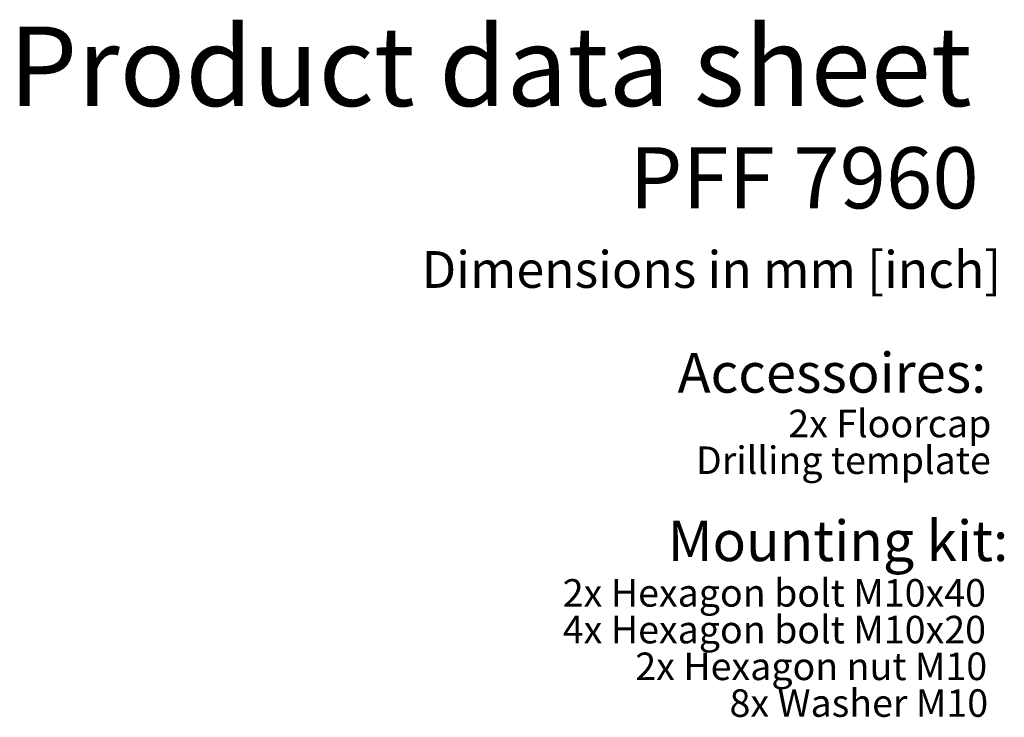
# Model space of a CAD drawing. Units: millimetres. Extents: x 15 to 200, y 14 to 256.
# Drawn here: x 115 to 200, y 196 to 256 of the extents above; entities that cross this region are included whole.
import ezdxf

# ---------------------------------------------------------------- set-up
doc = ezdxf.new("R2010")
doc.units = ezdxf.units.MM
doc.layers.add('MAATENTEKST', color=7, linetype='Continuous')
doc.styles.add('SLDTEXTSTYLE0', font='TXT', dxfattribs={"width": 0.75})

# ---------------------------------------------------------------- blocks, each defined once
blk = doc.blocks.new('SW_NOTE_1')
at = {"layer": 'MAATENTEKST', "color": 0, "char_height": 2.38125, "attachment_point": 3, "style": 'SLDTEXTSTYLE0'}
for s, insert in [('2x Hexagon bolt M10x40', (36.835, 3.07)), ('4x Hexagon bolt M10x20', (36.835, -0.105)), ('2x Hexagon nut M10', (36.936, -3.28)), ('8x Washer M10', (37.021, -6.455))]:
    blk.add_mtext(s, dxfattribs=dict(at, insert=insert))
blk = doc.blocks.new('SW_NOTE_2')
at = {"layer": 'MAATENTEKST', "color": 0, "char_height": 2.38125, "attachment_point": 3, "style": 'SLDTEXTSTYLE0'}
for s, insert in [('2x Floorcap', (17.711, 3.07)), ('Drilling template', (17.658, -0.105))]:
    blk.add_mtext(s, dxfattribs=dict(at, insert=insert))

msp = doc.modelspace()

# ---------------------------------------------------------------- block references
at = {"layer": 'MAATENTEKST'}
for name, p in [('SW_NOTE_2', (181.594, 219.517)), ('SW_NOTE_1', (162.001, 204.873))]:
    msp.add_blockref(name, p, dxfattribs=at)

# ---------------------------------------------------------------- texts
at = {"layer": 'MAATENTEKST', "style": 'SLDTEXTSTYLE0'}
for s, insert, char_height, attachment_point in [('Product data sheet', (114.344, 255.721), 6.87917, 1), ('PFF 7960', (198.206, 245.286), 5.2917, 3), ('Dimensions in mm [inch]', (150.054, 236.3), 3.175, 1), ('Accessoires:', (198.859, 227.504), 3.43958, 3), ('Mounting kit:', (171.323, 212.999), 3.5, 1)]:
    msp.add_mtext(s, dxfattribs=dict(at, insert=insert, char_height=char_height, attachment_point=attachment_point))

doc.saveas('drawing.dxf')
